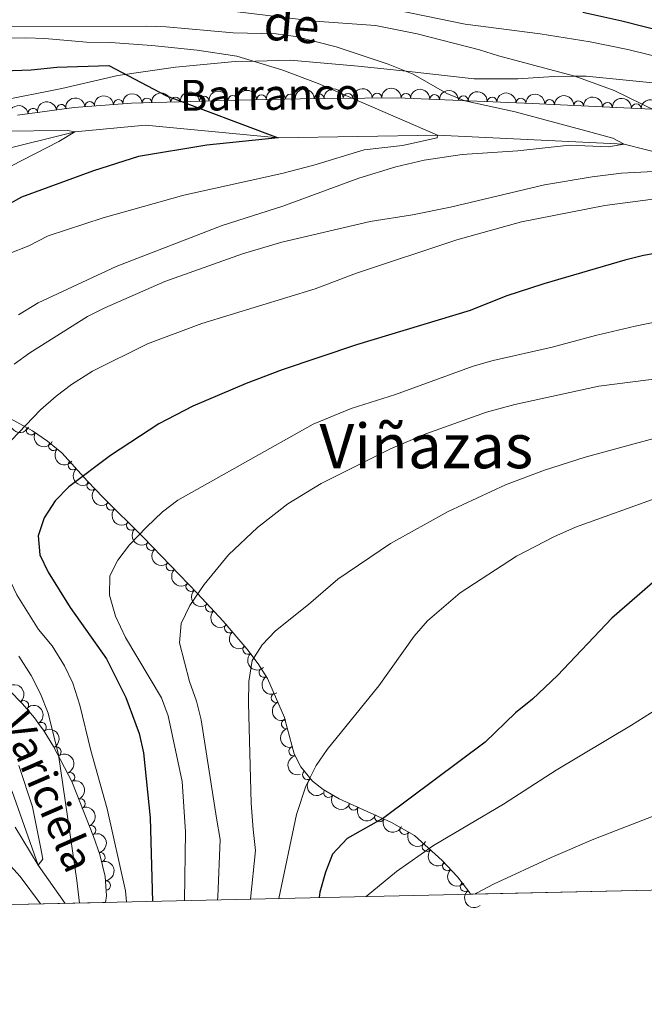
# Model space of a CAD drawing. Units: metres. Extents: x 655153 to 662080, y 735012 to 739796.
# Drawn here: x 656399 to 656561, y 735012 to 735267 of the extents above; entities that cross this region are included whole.
import ezdxf
from ezdxf.enums import TextEntityAlignment as Align

# ---------------------------------------------------------------- set-up
doc = ezdxf.new("R2010")
doc.units = ezdxf.units.M
doc.header["$MEASUREMENT"] = 0
doc.linetypes.add('DGN Style 3', pattern=[108.44238385321101, 77.45884560943644, -30.98353824377457])
for name, color, linetype, lineweight in [('Elementos auxiliares', 7, 'Continuous', 5), ('Entidades rústicas y varios', 7, 'Continuous', 5), ('Hidrografía', 7, 'Continuous', 5), ('Relieve y altimetría', 7, 'Continuous', 5), ('Textos de rotulación', 7, 'Continuous', 5), ('Viales y ferrocarril', 7, 'Continuous', 5)]:
    doc.layers.add(name, color=color, linetype=linetype, lineweight=lineweight)
doc.styles.add('Style-Helvetica-Narrow-Oblique', font='txt')
doc.styles.add('Style-Times New Roman', font='txt')
doc.styles.add('Style-timesi', font='timesi.shx', dxfattribs={"bigfont": 'timesibig.shx'})

msp = doc.modelspace()

# ---------------------------------------------------------------- linework, layer by layer
at = {"layer": 'Elementos auxiliares', "color": 250, "linetype": 'Continuous', "lineweight": 5}
for p, q in [((656516.1200000001, 735040.55, 714.84), (656917.5700000001, 735049.6699999999, 765.72)), ((655822.1799999999, 735024.77, 712.42), (656421.5900000001, 735038.3999999999, 671.98))]:
    msp.add_line(p, q, dxfattribs=at)
at = {"layer": 'Elementos auxiliares', "color": 250, "linetype": 'Continuous', "lineweight": 5, "flags": 128}
msp.add_lwpolyline([(662080.31, 735168.74), (658670.2, 735089.51), (655260.1300000001, 735012), (655155.95, 739638.7), (661971.4099999999, 739795.5), (662025.8800000001, 737482.1200000001)], close=True, dxfattribs=at)
at = {"layer": 'Entidades rústicas y varios', "color": 92, "linetype": 'DGN Style 3', "lineweight": 5}
for points in [[(656398.78, 735242.3999999999, 654.08), (656413.44, 735244.3800000001, 656.3100000000001), (656428.29, 735245.48, 658.52), (656455.8500000001, 735246.3200000001, 662.57), (656472.1100000001, 735246.6599999999, 664.66), (656497.1000000001, 735246.8999999999, 665.38), (656532.23, 735245.4199999999, 669.36), (656563.0900000001, 735243.9099999999, 670.94)], [(656917.5700000001, 735049.6699999999, 765.72), (656516.1200000001, 735040.55, 714.84), (656515.6799999999, 735041.24, 714.79), (656512.74, 735044.99, 713.42), (656508.8400000001, 735049.25, 711.29), (656501.6399999999, 735055.76, 708.91), (656495.71, 735059.1300000001, 707.52), (656482.1499999999, 735065.2, 704.16), (656477.96, 735067.6499999999, 703.02), (656475.22, 735069.8400000001, 702.2), (656472.1799999999, 735073.5, 700.5500000000001), (656470.49, 735076.8999999999, 699.26), (656468.06, 735085.8900000001, 697.27), (656467.94, 735086.3500000001, 697.17), (656463.5800000001, 735096.3900000001, 694.5), (656461.1699999999, 735100.26, 693.39), (656458.23, 735104.1300000001, 692.2), (656452.05, 735111.31, 689.89), (656445.3700000001, 735118.47, 687.84), (656431.4199999999, 735132.95, 684.15), (656420.99, 735143.31, 681.21), (656416.8999999999, 735147.6000000001, 679.58), (656410.23, 735154.8600000001, 676.32), (656406.5900000001, 735157.96, 674.7), (656402.6699999999, 735160.5700000001, 673.0500000000001), (656396.1200000001, 735164.25, 670.6800000000001)], [(656396.6499999999, 735093.3700000001, 662.61), (656400.0700000001, 735089.8800000001, 663.77), (656403.1599999999, 735086.21, 665.24), (656404.6499999999, 735084.1699999999, 665.8000000000001), (656405.48, 735083.02, 666.11), (656408.1300000001, 735078.8300000001, 666.64), (656412.8300000001, 735069.7, 667.65), (656418.51, 735055.52, 670.17), (656420.0800000001, 735050.8, 670.9), (656421.47, 735045.0800000001, 671.7), (656421.8400000001, 735040.0800000001, 671.96), (656421.5900000001, 735038.3999999999, 671.98), (655822.1799999999, 735024.77, 712.42)]]:
    msp.add_polyline3d(points, dxfattribs=at)
at = {"layer": 'Entidades rústicas y varios', "color": 92, "linetype": 'Continuous', "lineweight": 5, "extrusion": (-0.1565212414686768, -0.1630099468900668, 0.974129795347623)}
for centre in [(-35709.90602446278, 959689.9863245738, -221957.2836804425), (-35704.54850269371, 959695.1435438327, -221958.258385532), (-35699.1909809247, 959700.3007630917, -221959.2330906214)]:
    msp.add_arc(centre, 2.516055640060343, 45.36446333574665, 225.9090503451193, dxfattribs=at)
at = {"layer": 'Entidades rústicas y varios', "color": 92, "linetype": 'Continuous', "lineweight": 5, "extrusion": (-0.1647371858657436, -0.1547022993010567, 0.974129795347623)}
for centre in [(-86557.74643040687, 956625.9573624954, -221245.4845211693), (-86552.42069550924, 956631.2260979437, -221245.8408560858), (-86547.09496061149, 956636.4948333922, -221246.1971910024), (-86541.76922571391, 956641.7635688405, -221246.5535259189), (-86536.44349081616, 956647.0323042886, -221246.9098608354)]:
    msp.add_arc(centre, 2.516055640060341, 45.36446333574665, 225.9090503451193, dxfattribs=at)
at = {"layer": 'Entidades rústicas y varios', "color": 92, "linetype": 'Continuous', "lineweight": 5, "extrusion": (-0.1457173362078105, -0.1727356354215834, 0.974129795347623)}
for centre in [(27648.22879181936, 959900.5664157849, -222014.0744158637), (27653.53046466492, 959905.8703980984, -222014.1745990025)]:
    msp.add_arc(centre, 2.516055640060341, 45.36446333574665, 225.9090503451193, dxfattribs=at)
at = {"layer": 'Entidades rústicas y varios', "color": 92, "linetype": 'Continuous', "lineweight": 5, "extrusion": (-0.1530860540694652, -0.1662401932910302, 0.9741297953476229)}
for centre in [(-15182.1800632127, 960175.3664973256, -222075.5730805203), (-15176.87721732986, 960180.6690857522, -222075.6843527909), (-15171.57437144697, 960185.9716741788, -222075.7956250617), (-15166.27152556402, 960191.2742626056, -222075.9068973323)]:
    msp.add_arc(centre, 2.516055640060341, 45.36446333574664, 225.9090503451193, dxfattribs=at)
at = {"layer": 'Entidades rústicas y varios', "color": 92, "linetype": 'Continuous', "lineweight": 5}
for centre, radius, start, end in [((656432.3264550315, 735245.5835075725, 659.29648435489), 1.250091938746999, 2.711936570141873, 181.9254909891373), ((656439.7433910407, 735245.8095680315, 660.3864187104277), 1.250091938746999, 2.711936570141873, 181.9254909891373), ((656447.1603270501, 735246.0356284906, 661.4763530659653), 1.250091938746999, 2.711936570141873, 181.9254909891373), ((656454.5772630596, 735246.2616889498, 662.566287421503), 1.250091938746999, 2.711936570141873, 181.9254909891373), ((656462.0139029063, 735246.4293739351, 663.5226941301105), 1.250091938746998, 2.164053702468001, 181.3776081214634), ((656469.4511049704, 735246.5848873851, 664.4786444568989), 1.250091938746998, 2.164053702468001, 181.3776081214634), ((656476.9359549521, 735246.6868365079, 664.8350114870354), 1.250091938746998, 1.516404209951203, 180.7299586289466), ((656484.4324985766, 735246.7588321248, 665.0509983381563), 1.250091938746998, 1.516404209951203, 180.7299586289466), ((656491.929042201, 735246.8308277417, 665.2669851892771), 1.250091938746998, 1.516404209951203, 180.7299586289466), ((656499.4014363599, 735246.7835146429, 665.7821689718882), 1.250091938746998, 358.5537607810271, 177.7673152000225), ((656506.8472409302, 735246.4698285977, 666.6257300931514), 1.250091938746998, 358.5537607810271, 177.7673152000225), ((656514.2930455003, 735246.1561425526, 667.4692912144147), 1.250091938746998, 358.5537607810271, 177.7673152000225), ((656521.7388500704, 735245.8424565075, 668.312852335678), 1.250091938746998, 358.5537607810271, 177.7673152000225), ((656529.1846546407, 735245.5287704624, 669.1564134569414), 1.250091938746998, 358.5537607810271, 177.7673152000225), ((656402.7948229108, 735242.9225601249, 654.8785443487138), 1.250091938746999, 8.658063798789135, 187.8716182177846), ((656410.1443019791, 735243.9151909947, 655.9965073993272), 1.250091938746999, 8.658063798789135, 187.8716182177846), ((656417.5200398213, 735244.6626614202, 657.1023012176665), 1.250091938746998, 5.202556338419248, 184.4161107574147), ((656424.918508803, 735245.2106961596, 658.2033528304046), 1.250091938746998, 5.202556338419248, 184.4161107574147), ((656536.6576125862, 735245.1838203769, 669.6505910317097), 1.250091938746999, 358.1648757393692, 177.3784301583646), ((656544.1388747566, 735244.8177573218, 670.0336238972114), 1.250091938746999, 358.1648757393692, 177.3784301583646), ((656551.6201369269, 735244.4516942669, 670.4166567627132), 1.250091938746999, 358.1648757393692, 177.3784301583646), ((656559.1013990971, 735244.0856312118, 670.7996896282149), 1.250091938746999, 358.1648757393692, 177.3784301583646), ((656402.3007676266, 735160.7998252918, 672.5190513817228), 1.250091938746998, 151.6374879285698, 330.8510423475652), ((656408.0904727101, 735156.7077518359, 674.93908489876), 1.250091938746998, 140.5468401738629, 319.7603945928583), ((656413.1426238106, 735151.7185756864, 677.3236514370556), 1.250091938746999, 133.5408695432008, 312.7544239621962), ((656417.9839924581, 735146.491274969, 679.6629993495595), 1.250091938746999, 134.5989800448173, 313.8125344638127), ((656423.0485079619, 735141.2928068237, 681.5366596659949), 1.250091938746999, 136.1590758928934, 315.3726303118889), ((656428.2663135764, 735136.1100200387, 683.0074505104029), 1.250091938746999, 136.1590758928934, 315.3726303118889), ((656433.4425808338, 735130.8786963513, 684.4521339569814), 1.250091938746999, 134.8981613268419, 314.1117157458373), ((656438.5606364543, 735125.5661913059, 685.8059422178832), 1.250091938746999, 134.8981613268419, 314.1117157458373), ((656443.678692075, 735120.2536862604, 687.159750478785), 1.250091938746999, 134.8981613268419, 314.1117157458373), ((656448.7275513224, 735114.8997877389, 688.6046047838133), 1.250091938746999, 133.9798208434782, 313.1933752624737), ((656453.6569656602, 735109.4729150329, 690.180662934859), 1.250091938746999, 131.6855375412582, 310.8990919602536), ((656458.410351811, 735103.9503725471, 691.9574140689073), 1.250091938746999, 131.6855375412582, 310.8990919602536), ((656462.6028338941, 735097.9960503706, 693.7382981820776), 1.250091938746999, 122.8782943167378, 302.0918487357332), ((656465.7515717519, 735091.4383889982, 695.5142989944906), 1.250091938746999, 114.439681706411, 293.6532361254064), ((656400.4024131845, 735089.4548999786, 664.3178275719265), 1.250091938746999, 311.0622611826291, 130.2758156016245), ((656404.9624198806, 735083.8018622124, 666.1432682034076), 1.250091938746999, 303.2778053516325, 122.4913597706279), ((656468.4116774991, 735084.6637083949, 697.275753855447), 1.250091938746999, 106.0917740862191, 285.3053285052146), ((656408.8288689384, 735077.4297830896, 666.916723123593), 1.250091938746999, 298.2049560714128, 117.4185104904082), ((656470.3254908011, 735077.5833867544, 698.8430330617571), 1.250091938746999, 106.0917740862191, 285.3053285052146), ((656412.3508003955, 735070.8438423795, 667.6514247223383), 1.250091938746999, 292.7954318450641, 112.0089862640595), ((656473.8951018492, 735071.465642907, 701.0397237955211), 1.250091938746999, 130.6792206891251, 309.8927751081205), ((656479.3474081084, 735066.8613478919, 703.1015300545854), 1.250091938746999, 150.6502448693034, 329.8637992882988), ((656415.1024237699, 735063.9744727588, 668.8722153743103), 1.250091938746999, 292.7954318450641, 112.0089862640595), ((656485.8533262322, 735063.5636184686, 704.7932664649853), 1.250091938746998, 156.8509572757293, 336.0645116947246), ((656492.5301417878, 735060.5748079654, 706.4476986380186), 1.250091938746998, 156.8509572757293, 336.0645116947246), ((656417.8540471445, 735057.1051031379, 670.0930060262822), 1.250091938746999, 292.7954318450641, 112.0089862640595), ((656499.0533697135, 735057.2524144603, 708.0469668714805), 1.250091938746998, 151.3567310054798, 330.5702854244752), ((656504.8688136043, 735052.8669172402, 709.6668194898432), 1.250091938746999, 138.8473256143642, 318.0608800333596), ((656420.2340287995, 735050.0835313129, 671.1692583616133), 1.250091938746998, 284.6246879937596, 103.838242412755), ((656510.1307955431, 735047.8689473702, 711.5266217300405), 1.250091938746998, 133.4400446277408, 312.6535990467363), ((656421.6206799222, 735042.7794113834, 671.8843083317755), 1.250091938746999, 275.198334889604, 94.41188930859938), ((656514.7282900529, 735042.4855376419, 713.9803658393774), 1.250091938746998, 129.0626076196354, 308.2761620386308)]:
    msp.add_arc(centre, radius, start, end, dxfattribs=at)
at = {"layer": 'Entidades rústicas y varios', "color": 92, "linetype": 'Continuous', "lineweight": 5, "extrusion": (-0.1546686794674095, -0.1647687513086326, 0.9741297953476229)}
for centre in [(-24584.21873842052, 960011.4286603243, -222033.2025472947), (-24578.90270932141, 960016.7135400253, -222033.4472535776)]:
    msp.add_arc(centre, 2.516055640060342, 45.36446333574665, 225.9090503451193, dxfattribs=at)
at = {"layer": 'Entidades rústicas y varios', "color": 92, "linetype": 'Continuous', "lineweight": 5, "extrusion": (-0.1657833979697995, -0.1535806197851322, 0.9741297953476231)}
for centre in [(-93193.54426379391, 956058.0900493171, -221109.7733133035), (-93188.19151338754, 956063.2804696752, -221110.5842384495), (-93182.83876298135, 956068.4708900333, -221111.3951635954), (-93177.48601257539, 956073.6613103915, -221112.2060887413)]:
    msp.add_arc(centre, 2.516055640060342, 45.36446333574663, 225.9090503451193, dxfattribs=at)
at = {"layer": 'Entidades rústicas y varios', "color": 92, "linetype": 'Continuous', "lineweight": 5, "extrusion": (-0.1350410391915775, -0.1812044689020033, 0.9741297953476229)}
for centre in [(86971.17307817307, 956521.7089206703, -221232.4930258053), (86976.47294327227, 956527.0150010965, -221232.5763351281)]:
    msp.add_arc(centre, 2.516055640060342, 45.36446333574664, 225.9090503451193, dxfattribs=at)
at = {"layer": 'Entidades rústicas y varios', "color": 92, "linetype": 'Continuous', "lineweight": 5, "extrusion": (-0.1711362924141468, -0.1475923820349068, 0.9741297953476229)}
msp.add_arc((-127985.0413157284, 952249.8634375284, -220224.4134196683), 2.516055640060342, 45.36446333574663, 225.9090503451192, dxfattribs=at)
at = {"layer": 'Entidades rústicas y varios', "color": 92, "linetype": 'Continuous', "lineweight": 5, "extrusion": (0.2139204299577275, 0.07286419877209398, 0.9741297953476231)}
msp.add_arc((484263.260538227, -836020.5215865424, 194636.8543134781), 2.516055640060342, 45.36446333574664, 225.9090503451193, dxfattribs=at)
at = {"layer": 'Entidades rústicas y varios', "color": 92, "linetype": 'Continuous', "lineweight": 5, "extrusion": (0.2169229116043647, 0.06336870076846471, 0.974129795347623)}
msp.add_arc((521605.5994500403, -814429.5242296994, 189630.192962458), 2.516055640060342, 45.36446333574663, 225.9090503451193, dxfattribs=at)
at = {"layer": 'Entidades rústicas y varios', "color": 92, "linetype": 'Continuous', "lineweight": 5, "extrusion": (0.2250613924609957, 0.02045755213890105, 0.974129795347623)}
msp.add_arc((672714.68600983, -701479.4735113721, 163429.2929256085), 2.516055640060342, 45.36446333574665, 225.9090503451193, dxfattribs=at)
at = {"layer": 'Entidades rústicas y varios', "color": 92, "linetype": 'Continuous', "lineweight": 5, "extrusion": (0.2258762239209753, -0.007146557436953097, 0.9741297953476229)}
msp.add_arc((755539.4164350233, -616314.7871449055, 143674.3082656661), 2.516055640060342, 45.36446333574664, 225.9090503451193, dxfattribs=at)
at = {"layer": 'Entidades rústicas y varios', "color": 92, "linetype": 'Continuous', "lineweight": 5, "extrusion": (0.2259696792193392, -0.002974204012366242, 0.9741297953476231)}
msp.add_arc((743719.1612932485, -629805.165130505, 146806.3547204324), 2.516055640060343, 45.36446333574665, 225.9090503451193, dxfattribs=at)
at = {"layer": 'Entidades rústicas y varios', "color": 92, "linetype": 'Continuous', "lineweight": 5, "extrusion": (0.225966890551984, 0.003179023476778217, 0.9741297953476231)}
for centre in [(725831.894457907, -649300.4239985958, 151331.0008627991), (725826.638784318, -649305.1029117666, 151333.5961790927)]:
    msp.add_arc(centre, 2.516055640060342, 45.36446333574663, 225.9090503451193, dxfattribs=at)
at = {"layer": 'Entidades rústicas y varios', "color": 92, "linetype": 'Continuous', "lineweight": 5, "extrusion": (0.2259821288923557, -0.001794223307435616, 0.9741297953476231)}
for centre in [(740316.7488140438, -633593.6807372333, 147690.1722005754), (740311.4771108232, -633598.4013714994, 147692.6571064648), (740306.2054076025, -633603.1220057657, 147695.1420123543)]:
    msp.add_arc(centre, 2.516055640060342, 45.36446333574664, 225.9090503451193, dxfattribs=at)
at = {"layer": 'Entidades rústicas y varios', "color": 92, "linetype": 'Continuous', "lineweight": 5, "extrusion": (0.2259243455402822, -0.005415894034546357, 0.9741297953476231)}
msp.add_arc((750633.0811096288, -621968.1782626116, 144997.424124467), 2.516055640060343, 45.36446333574663, 225.9090503451192, dxfattribs=at)
at = {"layer": 'Entidades rústicas y varios', "color": 92, "linetype": 'Continuous', "lineweight": 5, "extrusion": (0.2255264336986684, -0.01445577805440891, 0.9741297953476231)}
for centre in [(775592.4840682669, -592202.1205726268, 138093.5874151153), (775587.2768939943, -592206.6840978584, 138096.4700482089)]:
    msp.add_arc(centre, 2.516055640060342, 45.36446333574664, 225.9090503451193, dxfattribs=at)
at = {"layer": 'Entidades rústicas y varios', "color": 92, "linetype": 'Continuous', "lineweight": 5, "extrusion": (0.2206539238074003, -0.04881585525621977, 0.9741297953476229)}
msp.add_arc((859542.8237844133, -469547.9688487602, 109642.5920296352), 2.516055640060343, 45.36446333574664, 225.9090503451193, dxfattribs=at)
at = {"layer": 'Entidades rústicas y varios', "color": 92, "linetype": 'Continuous', "lineweight": 5, "extrusion": (-0.2253558398089631, 0.01690820156004785, 0.9741297953476229)}
msp.add_arc((-782142.7423218993, 584198.9181924851, -134847.302369815), 2.516055640060342, 45.36446333574664, 225.9090503451193, dxfattribs=at)
at = {"layer": 'Entidades rústicas y varios', "color": 92, "linetype": 'Continuous', "lineweight": 5, "extrusion": (-0.220988939370457, 0.04727610910299913, 0.9741297953476231)}
msp.add_arc((-856139.2287679426, 475624.8631882641, -109657.235311045), 2.516055640060342, 45.36446333574664, 225.9090503451193, dxfattribs=at)
at = {"layer": 'Entidades rústicas y varios', "color": 92, "linetype": 'Continuous', "lineweight": 5, "extrusion": (0.2111013382252856, -0.08066825159560494, 0.974129795347623)}
msp.add_arc((920991.2779290085, -341592.74796448, 79959.96786928334), 2.516055640060342, 45.36446333574664, 225.9090503451193, dxfattribs=at)
at = {"layer": 'Entidades rústicas y varios', "color": 92, "linetype": 'Continuous', "lineweight": 5, "extrusion": (-0.2159430809101565, 0.0666312811150128, 0.974129795347623)}
msp.add_arc((-895940.1648518331, 400024.9167328994, -92117.9414169812), 2.516055640060341, 45.36446333574663, 225.9090503451192, dxfattribs=at)
at = {"layer": 'Entidades rústicas y varios', "color": 92, "linetype": 'Continuous', "lineweight": 5, "extrusion": (0.1971529625499125, -0.1104619897240271, 0.9741297953476229)}
for centre in [(962162.2419577211, -207722.963430801, 48905.20381062849), (962157.0005457788, -207727.6069401284, 48907.88996437954)]:
    msp.add_arc(centre, 2.516055640060342, 45.36446333574664, 225.9090503451193, dxfattribs=at)
at = {"layer": 'Entidades rústicas y varios', "color": 92, "linetype": 'Continuous', "lineweight": 5, "extrusion": (-0.208699752492868, 0.08669230141952554, 0.9741297953476229)}
for centre in [(-930644.2686723116, 315971.4337680421, -72617.54373107076), (-930638.9804067484, 315976.7520262192, -72617.52430710176), (-930633.692141185, 315982.0702843963, -72617.5048831327)]:
    msp.add_arc(centre, 2.516055640060342, 45.36446333574661, 225.9090503451192, dxfattribs=at)
at = {"layer": 'Entidades rústicas y varios', "color": 92, "linetype": 'Continuous', "lineweight": 5, "extrusion": (0.2252377680015354, -0.01841438789872628, 0.974129795347623)}
msp.add_arc((786116.2368740935, -578861.863524535, 135009.9165744689), 2.516055640060342, 45.36446333574663, 225.9090503451192, dxfattribs=at)
at = {"layer": 'Entidades rústicas y varios', "color": 92, "linetype": 'Continuous', "lineweight": 5, "extrusion": (0.2179825400973328, 0.05962175801427635, 0.974129795347623)}
msp.add_arc((535824.9862084587, -805595.2460974653, 187612.1154600537), 2.516055640060342, 45.36446333574663, 225.9090503451192, dxfattribs=at)
at = {"layer": 'Entidades rústicas y varios', "color": 92, "linetype": 'Continuous', "lineweight": 5, "extrusion": (0.2102674111907426, 0.08281761652656636, 0.974129795347623)}
for centre in [(443342.8450653683, -857264.0404798563, 199600.5424264985), (443337.6173503811, -857268.651233474, 199603.3104487323)]:
    msp.add_arc(centre, 2.516055640060342, 45.36446333574665, 225.9090503451193, dxfattribs=at)
at = {"layer": 'Entidades rústicas y varios', "color": 92, "linetype": 'Continuous', "lineweight": 5, "extrusion": (-0.1942602118163529, 0.1154734251724784, 0.9741297953476229)}
msp.add_arc((-967261.395795768, 183938.9092959794, -41983.58780258952), 2.516055640060342, 45.36446333574663, 225.9090503451193, dxfattribs=at)
at = {"layer": 'Entidades rústicas y varios', "color": 92, "linetype": 'Continuous', "lineweight": 5, "extrusion": (0.2172308211094733, 0.06230499318756279, 0.9741297953476231)}
msp.add_arc((525570.6607795511, -811984.6864757958, 189099.4842815979), 2.516055640060342, 45.36446333574663, 225.9090503451193, dxfattribs=at)
at = {"layer": 'Entidades rústicas y varios', "color": 92, "linetype": 'Continuous', "lineweight": 5, "extrusion": (0.2255691160113844, 0.01377373289420242, 0.9741297953476231)}
msp.add_arc((693670.607959527, -681815.7651944727, 158903.1414705415), 2.516055640060342, 45.36446333574664, 225.9090503451193, dxfattribs=at)
at = {"layer": 'Entidades rústicas y varios', "color": 92, "linetype": 'Continuous', "lineweight": 5, "extrusion": (-0.1727248987644712, 0.1457300626597046, 0.9741297953476229)}
msp.add_arc((-985096.2080639261, 27143.89217508875, -5607.83604437625), 2.516055640060341, 45.36446333574664, 225.9090503451193, dxfattribs=at)
at = {"layer": 'Entidades rústicas y varios', "color": 92, "linetype": 'Continuous', "lineweight": 5, "extrusion": (0.2258632982108423, -0.007544026598463567, 0.974129795347623)}
msp.add_arc((756551.3118397595, -615108.7553543048, 143429.6311676568), 2.516055640060343, 45.36446333574665, 225.9090503451193, dxfattribs=at)
at = {"layer": 'Entidades rústicas y varios', "color": 92, "linetype": 'Continuous', "lineweight": 5, "extrusion": (0.2246286211184418, -0.02476134871984421, 0.974129795347623)}
msp.add_arc((802547.765800419, -557067.2703097295, 129967.0535085184), 2.516055640060342, 45.36446333574665, 225.9090503451193, dxfattribs=at)
at = {"layer": 'Hidrografía', "color": 142, "linetype": 'DGN Style 3', "lineweight": 15}
for points in [[(656781.71, 735046.5800000001, 693.62), (656766.6300000001, 735077.76, 690), (656743.3600000001, 735115.6000000001, 685), (656731.3200000001, 735133.78, 683.64), (656706.8300000001, 735152.48, 680), (656688.6200000001, 735170.4099999999, 675.78), (656669.56, 735184.8900000001, 675), (656651.49, 735203.6499999999, 673.19), (656633.31, 735213.8200000001, 670), (656602.06, 735223.19, 665), (656555.94, 735234.8500000001, 660), (656507.6000000001, 735237.21, 655), (656466.3200000001, 735236.51, 650), (656431.9099999999, 735239.8400000001, 647.14), (656413.6300000001, 735238.05, 645), (656364.21, 735225.98, 640), (656340.9099999999, 735219.02, 639.02), (656324.55, 735222.8500000001, 637.5600000000001)], [(656411.1699999999, 735038.1599999999, 662.03), (656404.1399999999, 735048.0800000001, 660), (656397.3600000001, 735067.1000000001, 657.44), (656392.3300000001, 735076.3300000001, 655), (656380.6499999999, 735091.05, 651.99), (656369.4299999999, 735098.3500000001, 650), (656354.21, 735117.8400000001, 647.29), (656346.72, 735132.31, 645), (656333.5, 735173.6100000001, 640), (656325.04, 735198.55, 639.1), (656323.96, 735205.1599999999, 638.8000000000001), (656324.8600000001, 735215.04, 638.49), (656324.55, 735222.8500000001, 637.5600000000001)]]:
    msp.add_polyline3d(points, dxfattribs=at)
at = {"layer": 'Relieve y altimetría', "color": 30, "linetype": 'Continuous', "lineweight": 5}
msp.add_line((656414.1799999999, 735044.1000000001, 665), (656414.8200000001, 735038.25, 665), dxfattribs=at)
at = {"layer": 'Relieve y altimetría', "color": 30, "linetype": 'Continuous', "lineweight": 5, "flags": 128}
for points, elevation in [([(656447.9199999999, 735270.1300000001), (656475.81, 735266.79), (656491.5, 735265.6400000001), (656502.3, 735263.4299999999), (656518.46, 735259.3400000001), (656523.3800000001, 735257.74), (656543.19, 735252.46), (656553.3200000001, 735248.76), (656579.3300000001, 735236.1200000001)], 665), ([(656493.69, 735270.29), (656514.75, 735266.01), (656534.19, 735263.49), (656547.1200000001, 735261.3700000001), (656556.9299999999, 735259.3999999999), (656567.0800000001, 735256.9099999999)], 670), ([(656392.95, 735265.3), (656432.3, 735265.47), (656437.3, 735265.29), (656454.6699999999, 735263.75), (656465.8200000001, 735263.45), (656470.77, 735262.74), (656481.3, 735260.0900000001), (656494.8, 735255.6400000001), (656501.31, 735253), (656510.05, 735248.04), (656514.6300000001, 735246.0900000001), (656527.69, 735243.22), (656547.3, 735238.01), (656553.01, 735236.3999999999), (656555.94, 735234.8500000001), (656551.81, 735234.1699999999), (656541.81, 735234.6300000001), (656528.4099999999, 735233.1599999999), (656514, 735232.24), (656504.1100000001, 735230.75), (656496.81, 735228.98), (656487.25, 735226.06), (656467.49, 735218.79), (656451.77, 735213.77)], 660), ([(656372.04, 735262.1400000001), (656400.8999999999, 735262.45), (656405.8999999999, 735262.26), (656416.6799999999, 735261.31), (656422.8899999999, 735261.23), (656433.55, 735260.4299999999), (656445.3500000001, 735259.26), (656455.5700000001, 735257.6699999999), (656467.3, 735254.1400000001), (656476.6499999999, 735250.6200000001), (656507.6000000001, 735237.21), (656507.52, 735236.51), (656498.54, 735234.53), (656488.6300000001, 735233.4099999999), (656475.54, 735229.4299999999), (656467.3, 735227.3200000001), (656441.8500000001, 735221.6599999999), (656420.97, 735215.8200000001), (656406.72, 735211.1400000001), (656401.72, 735208.54), (656396.44, 735206.5)], 655), ([(656394.05, 735238.26), (656411.8200000001, 735238.3999999999), (656413.6300000001, 735238.05), (656409.45, 735235.5700000001), (656390.78, 735226.01)], 645), ([(656565.26, 735227.8500000001), (656555.26, 735227.3500000001), (656547.6799999999, 735226.44), (656535.28, 735224.3400000001), (656510.95, 735218.54), (656501.1499999999, 735216.5700000001), (656490.1300000001, 735214.8600000001), (656467.23, 735209.53), (656457.1000000001, 735206.5), (656436.9299999999, 735199.3300000001), (656421.3800000001, 735192.47), (656416.9299999999, 735190.2), (656401.97, 735180.8500000001), (656397.95, 735177.8700000001)], 665), ([(656567.3700000001, 735221.1799999999), (656550.96, 735218.96), (656529.3200000001, 735214.73), (656512.6399999999, 735210.0800000001), (656486.6100000001, 735201.45), (656475.8999999999, 735197.3600000001), (656446.5, 735188.44), (656432.47, 735183.1100000001), (656418.1699999999, 735176.03), (656412.76, 735172.5800000001), (656408.76, 735169.5800000001), (656404.76, 735166.02), (656397.19, 735158.21)], 670), ([(656451.77, 735213.77), (656424.3800000001, 735203.21), (656404.1100000001, 735193.8), (656399.02, 735190.69)], 660), ([(656597.73, 735194.1799999999), (656570.52, 735190.1100000001), (656558.8, 735187.69), (656548.49, 735185.29), (656537.3300000001, 735182.26), (656522.01, 735178.8600000001), (656516.8500000001, 735177.3800000001), (656496.7, 735170.03), (656485.22, 735166.3900000001), (656475.3999999999, 735162.3200000001), (656440.29, 735142.6300000001), (656436.31, 735139.6000000001), (656432.1699999999, 735135.6200000001), (656427.79, 735131.0800000001), (656424.75, 735127.1100000001), (656422.6699999999, 735122.99), (656422.6499999999, 735117.98), (656424.1399999999, 735112.55), (656426.73, 735107.05), (656436.0800000001, 735091.4299999999), (656437.8400000001, 735086.74), (656441.46, 735069.73), (656442.28, 735056.6699999999), (656442.06, 735038.8600000001)], 680), ([(656566.3, 735174.3600000001), (656549.4099999999, 735172.1400000001), (656527.6599999999, 735167.46), (656520.28, 735165.4299999999), (656504.5900000001, 735159.81), (656495.4099999999, 735155.8999999999), (656477.48, 735146.95), (656468.8500000001, 735141.6599999999), (656460.9299999999, 735135.5800000001), (656453.4299999999, 735128.47), (656447.1599999999, 735120.76), (656443.3999999999, 735115.3500000001)], 685), ([(656573.47, 735161.3), (656545.8500000001, 735153.76), (656535.31, 735150.3999999999), (656525.2, 735146.6100000001), (656510.31, 735139.72), (656495.45, 735131.3800000001), (656481.78, 735122.2), (656474.2, 735115.5900000001), (656465.6599999999, 735108.8), (656462.2, 735105.19), (656459.6000000001, 735101.1000000001), (656458.71, 735095.6200000001), (656458.6599999999, 735090.03), (656459.3400000001, 735064.1599999999), (656459.8700000001, 735057.31), (656460.4199999999, 735051.8600000001), (656459.1799999999, 735039.25)], 690), ([(656391.3400000001, 735148.77), (656390.55, 735143.51), (656390.9199999999, 735138.53), (656392.1200000001, 735133.51), (656393.8600000001, 735127.9099999999), (656398.5900000001, 735118.1000000001), (656404.26, 735109.0800000001), (656407.76, 735104.8800000001), (656410.94, 735099.71), (656413.1499999999, 735095.23), (656414.9199999999, 735089.52), (656417.76, 735077.81), (656422.05, 735062.6300000001), (656426.72, 735041.44), (656427, 735038.52)], 670), ([(656569.77, 735145.1599999999), (656543.3400000001, 735135.6499999999), (656537.71, 735133.1699999999), (656528.0700000001, 735128.1300000001), (656513.44, 735118.6300000001), (656504.97, 735111.3999999999), (656501.54, 735107.4299999999), (656492.3600000001, 735094.56), (656479.01, 735078), (656476.1799999999, 735073.8800000001), (656473.47, 735068.52), (656471.06, 735061.1499999999), (656466.45, 735039.4199999999)], 695), ([(656443.3999999999, 735115.3500000001), (656441.1799999999, 735110.6400000001), (656440.77, 735105.6599999999), (656443.31, 735095.6300000001), (656445.1599999999, 735090.5800000001), (656446.3999999999, 735085.74), (656450.3, 735060.2), (656451.3200000001, 735054.6699999999), (656450.6499999999, 735039.8300000001), (656450.5700000001, 735039.06)], 685), ([(656399.1100000001, 735102.22), (656402.3400000001, 735097.23), (656404.77, 735092.4099999999), (656406.76, 735087.4299999999), (656409.4199999999, 735076.6699999999), (656414.1799999999, 735044.1000000001)], 665), ([(656564.4099999999, 735088.52), (656557.8600000001, 735084.31), (656538.3500000001, 735072.7), (656524.72, 735063.8700000001), (656506.52, 735053.1400000001), (656496.98, 735046.4099999999), (656489.1499999999, 735039.9299999999)], 705), ([(656739.1300000001, 735045.6100000001), (656733.72, 735048.8), (656725.0700000001, 735054.78), (656714.45, 735059.8500000001), (656703.8600000001, 735064.23), (656689.45, 735072.31), (656685.46, 735075.3200000001), (656681.5800000001, 735079.21), (656677, 735083.01), (656672.3800000001, 735085.0700000001), (656667.52, 735086.23), (656649.04, 735086.6400000001), (656640.79, 735086.51), (656635.6300000001, 735085.73), (656609.4099999999, 735080.4199999999), (656573.6300000001, 735064.3), (656563.4299999999, 735060.73), (656548.05, 735054.77), (656537.03, 735050.0700000001), (656522.1399999999, 735043.1200000001), (656517.7, 735040.8200000001), (656517.3, 735040.5700000001)], 710), ([(656399.1200000001, 735073.8800000001), (656402.6499999999, 735063.1599999999), (656404.77, 735052.8400000001), (656405.3800000001, 735049.6300000001), (656404.1399999999, 735048.0800000001), (656398.21, 735057.94)], 660), ([(656388.8, 735056.8500000001), (656399.48, 735045.1300000001), (656404.74, 735038.02)], 665)]:
    msp.add_lwpolyline(points, dxfattribs=dict(at, elevation=elevation))
at = {"layer": 'Relieve y altimetría', "color": 30, "linetype": 'Continuous', "lineweight": 25, "flags": 128}
for points, elevation in [([(656545.2, 735269.05), (656555.31, 735266.8500000001), (656566.54, 735263.97)], 675), ([(656390.19, 735253.71), (656402.3300000001, 735254.1799999999), (656409, 735254.8600000001), (656422.4199999999, 735255.24), (656437.3899999999, 735247.44), (656466.3200000001, 735236.51), (656447.81, 735234.6499999999), (656430.1599999999, 735231.6499999999), (656418.45, 735227.99), (656399.8500000001, 735221.1499999999), (656385.0900000001, 735212.96)], 650), ([(656569.01, 735207.45), (656560.9299999999, 735206.06), (656556.0800000001, 735204.8500000001), (656535.1100000001, 735198.6499999999), (656525.31, 735195.5), (656516.03, 735191.77), (656486.5800000001, 735182.8900000001), (656467.3800000001, 735176.4099999999), (656458.03, 735172.8999999999), (656444.2, 735167.03), (656435.3800000001, 735162.44), (656422.8700000001, 735154.2), (656412.1000000001, 735146.05), (656408.53, 735142.48), (656405.73, 735138.0900000001), (656404.1499999999, 735133.3500000001), (656404.5800000001, 735128.46), (656406.75, 735123.95), (656412.4099999999, 735114.78), (656421.8, 735101.54), (656426.81, 735091.54), (656430.31, 735082.1699999999), (656431.45, 735077.2), (656433.1399999999, 735060.29), (656433.79, 735038.6799999999)], 675), ([(656620.6300000001, 735139.3200000001), (656608.1499999999, 735139.1000000001), (656606.9299999999, 735138.8700000001), (656602.53, 735138.02), (656592.0900000001, 735135.3800000001), (656582, 735131.8999999999), (656576.98, 735130.96), (656572.4299999999, 735129.1300000001), (656552.76, 735112.03), (656538.6599999999, 735097.24), (656532.1599999999, 735091.1100000001), (656527.8, 735087.52), (656519.9099999999, 735079.95), (656493.72, 735060.31), (656484.1499999999, 735054.99), (656480.4099999999, 735050.8999999999), (656478.6000000001, 735046.24), (656477.0900000001, 735041.03), (656476.8899999999, 735039.6599999999)], 700)]:
    msp.add_lwpolyline(points, dxfattribs=dict(at, elevation=elevation))
at = {"layer": 'Viales y ferrocarril', "color": 250, "linetype": 'DGN Style 3', "lineweight": 5}
msp.add_polyline3d([(656392.3300000001, 735245.75, 645.88), (656410.25, 735249.3300000001, 647.52), (656424.79, 735252.6699999999, 649.64), (656439.72, 735254.8300000001, 652.17), (656455.1300000001, 735256.26, 654.35), (656460.4099999999, 735256.3999999999, 655), (656469.4299999999, 735256.6300000001, 656.11), (656487.06, 735255.1200000001, 658.7), (656499.45, 735253.8200000001, 660), (656517.0900000001, 735251.8400000001, 662.4), (656528.4299999999, 735251.78, 663.76), (656537.74, 735252.3999999999, 664.35), (656543.19, 735252.46, 665), (656546.1200000001, 735252.49, 665.35), (656585.1000000001, 735248.5900000001, 668.82)], dxfattribs=at)

# ---------------------------------------------------------------- texts
at = {"layer": 'Textos de rotulación', "color": 250, "linetype": 'Continuous', "lineweight": 5, "style": 'Style-Helvetica-Narrow-Oblique'}
msp.add_text('de', height=9, rotation=355.1045946323359, dxfattribs=at).set_placement((656469.4646843204, 735261.456569293, 656.32), align=Align.CENTER)
at = {"layer": 'Textos de rotulación', "color": 142, "linetype": 'Continuous', "lineweight": 5, "style": 'Style-timesi'}
for s, height, rotation, p in [('Barranco', 7.9998, 0.6365769051773381, (656440.8600000001, 735243.5, 647.13)), ('Variciela', 7.999860000000001, 293.4729996220769, (656394.3600000001, 735085.3600000001, 657.78))]:
    msp.add_text(s, height=height, rotation=rotation, dxfattribs=at).set_placement(p)
at = {"layer": 'Textos de rotulación', "color": 250, "linetype": 'Continuous', "lineweight": 5, "style": 'Style-Times New Roman'}
msp.add_text('Viñazas', height=11.50002, dxfattribs=at).set_placement((656504.6912290407, 735156.66001), align=Align.MIDDLE_CENTER)

doc.saveas('drawing.dxf')
